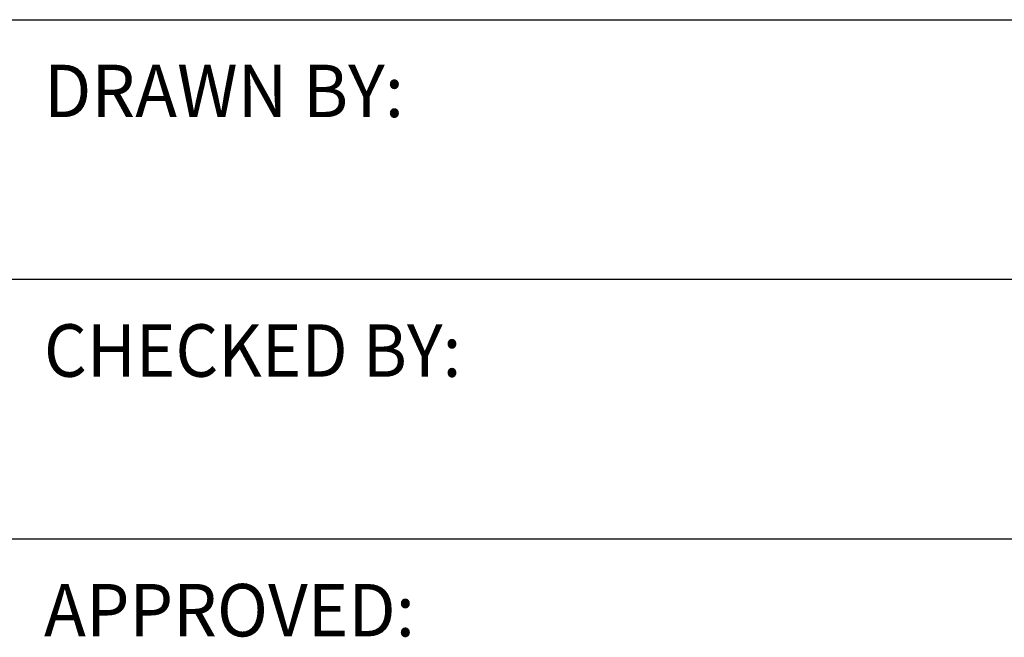
# Model space of a CAD drawing. Extents: x 0.8 to 33.8, y 0.5 to 21.5.
# Drawn here: x 24.8 to 26.3, y 2.4 to 3.4 of the extents above; entities that cross this region are included whole.
import ezdxf
from ezdxf.enums import TextEntityAlignment as Align

# ---------------------------------------------------------------- set-up
doc = ezdxf.new("R2010")
doc.units = 0
doc.header["$MEASUREMENT"] = 0
for name, color, linetype in [('4', 7, 'CONTINUOUS'), ('DIM', 2, 'CONTINUOUS'), ('TITLE', 1, 'CONTINUOUS'), ('TXT', 2, 'CONTINUOUS')]:
    doc.layers.add(name, color=color, linetype=linetype)
doc.styles.get("Standard").update_dxf_attribs({"font": 'monotxt.shx'})

# ---------------------------------------------------------------- blocks, each defined once
blk = doc.blocks.new('SDTIT00')
at = {"layer": 'TXT', "color": 7, "linetype": 'Continuous'}
for p, q in [((24, 2.8854), (27, 2.8854)), ((24, 2.4896), (27, 2.4896)), ((24, 2.0938), (27, 2.0938))]:
    blk.add_line(p, q, dxfattribs=at)
at = {"layer": '4', "color": 4, "linetype": 'Continuous', "flags": 4}
for tag, p in [('ACAD', (21.9167, 3.2131)), ('MECH', (22.75, 3.2131)), ('IDEAS', (23.5833, 3.2131)), ('DRAFTER', (24.9375, 2.5582)), ('CHECKER', (24.9375, 2.1623)), ('CHECK_DATE', (26.4375, 2.1623)), ('APP_1_DATE', (26.4375, 1.7665)), ('APP_2_DATE', (26.4375, 1.3707)), ('APP_3_DATE', (26.4375, 0.9748)), ('APP_4_DATE', (26.4375, 0.579))]:
    blk.add_attdef(tag, text='', height=0.11, dxfattribs=at).set_placement(p, align=Align.CENTER)
for tag, p, width in [('CATEGORY_NAME', (27.8209, 2.978), 1.636364), ('PROJECT_NAME', (27.8209, 2.5718), 1.636364), ('TOLX', (19.774, 2.2669), 0.727273), ('TOLXX', (19.774, 2.1374), 0.727273), ('TITLE1', (27.5885, 2.1055), 1.636364), ('TOLXXX', (19.774, 2.0078), 0.727273), ('TITLE2', (27.5885, 1.7592), 1.636364), ('TITLE3', (27.5885, 1.413), 1.636364), ("MAT'L_1", (19.0791, 0.8753), 1.272727), ('SCALE', (27.9085, 0.7474), 1.090909), ('DWG_NO.', (29.4074, 0.6276), 2.272727), ("MAT'L_2", (19.0791, 0.6069), 1.272727), ('S2', (32.6792, 0.1971), 0.909091), ('FINISH', (19.1281, 0.0722), 1.272727)]:
    blk.add_attdef(tag, p, '', height=0.11, dxfattribs=dict(at, width=width))
for tag, p in [('NA6', (21.65, 2.9059)), ('UO6', (22.9, 2.9059)), ('NA5', (21.65, 2.5358)), ('UO5', (22.9, 2.5358)), ('UO4', (22.9, 2.1656)), ('NA4', (21.65, 2.1656)), ('NA3', (21.65, 1.7955)), ('UO3', (22.9, 1.7955)), ('NA2', (21.65, 1.4253)), ('UO2', (22.9, 1.4253)), ('UO1', (22.9, 1.0552)), ('NA1', (21.65, 1.0552))]:
    blk.add_attdef(tag, text='', height=0.11, dxfattribs=at).set_placement(p, align=Align.MIDDLE_LEFT)
for tag, width, p in [('TOLA', 0.727273, (20.875, 2.2669)), ('REV_LTR', 3.181818, (32.6135, 0.5926))]:
    blk.add_attdef(tag, text='', height=0.11, dxfattribs=dict(at, width=width)).set_placement(p, align=Align.CENTER)
at = {"layer": 'DIM', "color": 2, "linetype": 'Continuous'}
for s, width, p in [('DRAWN BY:', 0.962889, (24.0667, 2.7368)), ('CHECKED BY:', 0.939364, (24.0667, 2.341)), ('APPROVED:', 0.962889, (24.0667, 1.9451))]:
    blk.add_text(s, height=0.08, dxfattribs=dict(at, width=width)).set_placement(p)

msp = doc.modelspace()

# ---------------------------------------------------------------- block references
at = {"layer": 'TITLE'}
msp.add_blockref('SDTIT00', (0.75, 0.5), dxfattribs=at)

doc.saveas('drawing.dxf')
